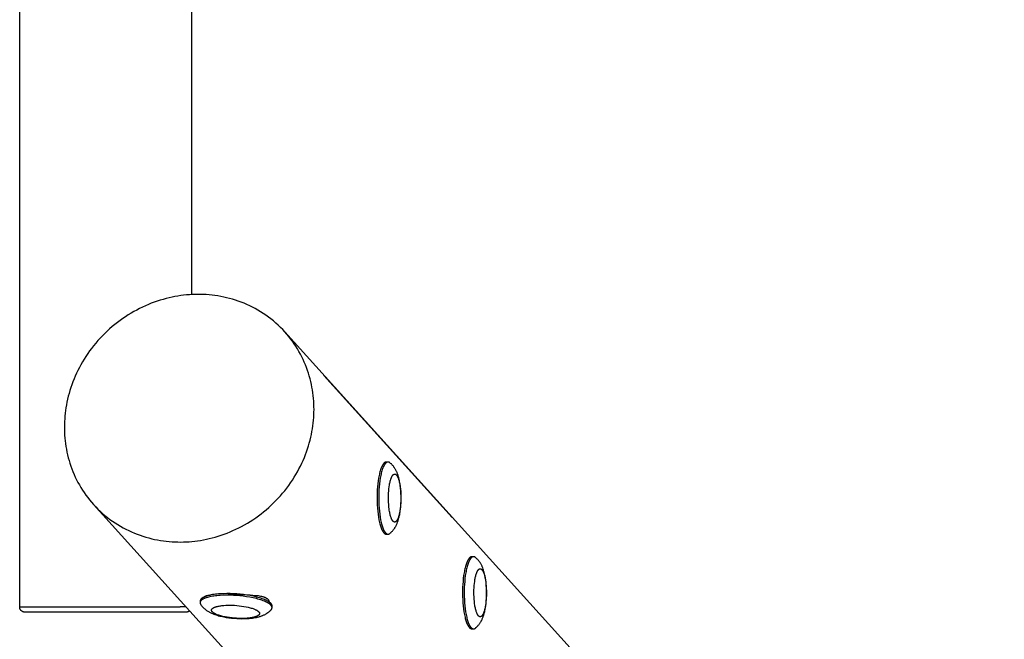
# Model space of a CAD drawing. Units: millimetres. Extents: x -1643 to 21757, y -1997 to 2003.
# Drawn here: x -47 to 526, y -438 to -77 of the extents above; entities that cross this region are included whole.
import ezdxf

# ---------------------------------------------------------------- set-up
doc = ezdxf.new("R2010")
doc.units = ezdxf.units.MM
doc.layers.add('ORG6002AY 2D', color=7, linetype='Continuous', true_color=0x000000)

msp = doc.modelspace()

# ---------------------------------------------------------------- linework, layer by layer
at = {"layer": 'ORG6002AY 2D', "color": 18, "lineweight": -3, "true_color": 0x000000}
for points in [[(-47.02, -419), (-47.02, -2)], [(52.98, -2), (52.98, -237.08)], [(107.3, -258.81), (106.05, -257.46), (104.75, -256.15), (103.42, -254.87), (102.06, -253.63), (100.66, -252.43), (99.23, -251.28), (97.77, -250.16), (96.28, -249.09), (94.76, -248.06), (93.22, -247.08), (91.65, -246.14), (90.06, -245.25), (88.46, -244.4), (86.83, -243.6), (85.19, -242.85), (83.54, -242.15), (81.87, -241.49), (80.2, -240.87), (78.51, -240.31), (76.82, -239.79), (75.12, -239.32), (73.42, -238.89), (71.72, -238.51), (70.02, -238.17), (68.32, -237.87), (66.63, -237.62), (64.94, -237.41), (63.25, -237.25), (61.58, -237.12), (59.91, -237.03), (58.26, -236.98), (56.61, -236.97), (55, -237), (53.38, -237.06), (51.73, -237.16), (50.08, -237.3), (48.41, -237.47), (46.73, -237.69), (45.04, -237.95), (43.34, -238.24), (41.63, -238.58), (39.92, -238.96), (38.2, -239.39), (36.48, -239.86), (34.75, -240.37), (33.03, -240.92), (31.31, -241.52), (29.59, -242.17), (27.87, -242.86), (26.16, -243.59), (24.46, -244.37), (22.77, -245.19), (21.09, -246.06), (19.42, -246.97), (17.77, -247.93), (16.14, -248.92), (14.53, -249.96), (12.94, -251.04), (11.36, -252.16), (9.82, -253.33), (8.3, -254.53), (6.8, -255.76), (5.34, -257.04), (3.91, -258.35), (2.51, -259.69), (1.14, -261.06), (-0.2, -262.47), (-1.49, -263.91), (-2.76, -265.37), (-3.98, -266.86), (-5.16, -268.38), (-6.3, -269.92), (-7.41, -271.48), (-8.47, -273.06), (-9.48, -274.66), (-10.46, -276.28), (-11.39, -277.91), (-12.28, -279.55), (-13.12, -281.2), (-13.92, -282.87), (-14.68, -284.54), (-15.39, -286.21), (-16.05, -287.9), (-16.68, -289.58), (-17.25, -291.26), (-17.79, -292.95), (-18.28, -294.63), (-18.73, -296.31), (-19.13, -297.98), (-19.5, -299.64), (-19.82, -301.3), (-20.1, -302.95), (-20.35, -304.59), (-20.55, -306.22), (-20.72, -307.83), (-20.84, -309.43), (-20.94, -310.99), (-20.99, -312.57), (-21.02, -314.16), (-21, -315.75), (-20.95, -317.36), (-20.87, -318.98), (-20.74, -320.6), (-20.58, -322.23), (-20.37, -323.87), (-20.13, -325.51), (-19.85, -327.15), (-19.52, -328.79), (-19.15, -330.43), (-18.74, -332.06), (-18.29, -333.7), (-17.79, -335.33), (-17.25, -336.95), (-16.67, -338.56), (-16.04, -340.16), (-15.37, -341.75), (-14.66, -343.33), (-13.9, -344.89), (-13.1, -346.44), (-12.26, -347.96), (-11.37, -349.47), (-10.45, -350.95), (-9.48, -352.41), (-8.47, -353.85), (-7.42, -355.26), (-6.34, -356.64), (-5.21, -358), (-4.05, -359.32)], [(46.64, -381.16), (48.25, -381.13), (49.88, -381.07), (51.52, -380.97), (53.17, -380.84), (54.84, -380.66), (56.52, -380.44), (58.21, -380.19), (59.91, -379.89), (61.62, -379.55), (63.33, -379.17), (65.05, -378.75), (66.77, -378.28), (68.5, -377.77), (70.22, -377.21), (71.95, -376.61), (73.67, -375.97), (75.38, -375.28), (77.09, -374.54), (78.79, -373.76), (80.48, -372.94), (82.16, -372.07), (83.83, -371.16), (85.48, -370.21), (87.11, -369.21), (88.72, -368.17), (90.32, -367.09), (91.89, -365.97), (93.43, -364.81), (94.95, -363.61), (96.45, -362.37), (97.91, -361.1), (99.34, -359.79), (100.75, -358.44), (102.11, -357.07), (103.45, -355.66), (104.75, -354.23), (106.01, -352.76), (107.23, -351.27), (108.41, -349.75), (109.56, -348.21), (110.66, -346.65), (111.72, -345.07), (112.74, -343.47), (113.71, -341.86), (114.64, -340.23), (115.53, -338.58), (116.37, -336.93), (117.17, -335.27), (117.93, -333.6), (118.64, -331.92), (119.3, -330.24), (119.93, -328.55), (120.51, -326.87), (121.04, -325.19), (121.53, -323.51), (121.98, -321.83), (122.39, -320.16), (122.75, -318.49), (123.07, -316.83), (123.36, -315.18), (123.6, -313.54), (123.8, -311.92), (123.97, -310.3), (124.1, -308.7), (124.19, -307.14), (124.24, -305.57), (124.27, -303.98), (124.25, -302.38), (124.2, -300.77), (124.12, -299.15), (123.99, -297.53), (123.83, -295.9), (123.63, -294.27), (123.38, -292.63), (123.1, -290.99), (122.77, -289.35), (122.4, -287.71), (121.99, -286.07), (121.54, -284.44), (121.04, -282.81), (120.5, -281.19), (119.92, -279.57), (119.29, -277.97), (118.62, -276.38), (117.91, -274.8), (117.15, -273.24), (116.35, -271.7), (115.51, -270.17), (114.62, -268.67), (113.7, -267.18), (112.73, -265.72), (111.72, -264.28), (110.67, -262.87), (109.59, -261.49), (108.46, -260.14), (107.3, -258.81)], [(107.3, -258.81), (914.17, -1152.74)], [(204.67, -366.8), (130.03, -284.11)], [(166.39, -334.58), (166.36, -334.58), (166.34, -334.58), (166.31, -334.58), (166.28, -334.58), (166.25, -334.58), (166.23, -334.59), (166.2, -334.59), (166.17, -334.59), (166.14, -334.6), (166.11, -334.6), (166.09, -334.61), (166.06, -334.62), (166.03, -334.62), (166, -334.63), (165.97, -334.64), (165.94, -334.65), (165.92, -334.66), (165.89, -334.67), (165.86, -334.68), (165.83, -334.69), (165.8, -334.7), (165.77, -334.71), (165.72, -334.74), (165.66, -334.77), (165.6, -334.8), (165.54, -334.83), (165.49, -334.87), (165.43, -334.91), (165.37, -334.95), (165.31, -335), (165.25, -335.04), (165.2, -335.09), (165.14, -335.14), (165.08, -335.2), (165.02, -335.25), (164.97, -335.31), (164.91, -335.38), (164.85, -335.44), (164.79, -335.51), (164.74, -335.58), (164.68, -335.65), (164.56, -335.8), (164.45, -335.97), (164.33, -336.14), (164.22, -336.33), (164.11, -336.52), (164, -336.73), (163.89, -336.94), (163.78, -337.17), (163.67, -337.41), (163.56, -337.65), (163.45, -337.91), (163.25, -338.45), (163.05, -339.03), (162.85, -339.65), (162.66, -340.3), (162.48, -340.98), (162.31, -341.69), (162.15, -342.43), (162, -343.2), (161.86, -343.98), (161.61, -345.61), (161.4, -347.29), (161.23, -348.99), (161.11, -350.71), (161.02, -352.41), (160.97, -354.14), (160.96, -355.92), (160.99, -357.74), (161.06, -359.59), (161.17, -361.43), (161.33, -363.24), (161.54, -365.01), (161.78, -366.71), (162.07, -368.3), (162.23, -369.06), (162.39, -369.79), (162.56, -370.48), (162.74, -371.14), (162.93, -371.76), (163.12, -372.35), (163.32, -372.89), (163.52, -373.4), (163.62, -373.64), (163.72, -373.87), (163.83, -374.09), (163.93, -374.3), (164.04, -374.5), (164.14, -374.69), (164.25, -374.87), (164.35, -375.04), (164.46, -375.2), (164.56, -375.35), (164.67, -375.49), (164.77, -375.62)], [(167.36, -334.58), (167.33, -334.58), (167.3, -334.58), (167.28, -334.58), (167.25, -334.58), (167.22, -334.58), (167.19, -334.59), (167.16, -334.59), (167.14, -334.59), (167.11, -334.6), (167.08, -334.6), (167.05, -334.61), (167.02, -334.62), (166.99, -334.62), (166.97, -334.63), (166.94, -334.64), (166.91, -334.65), (166.88, -334.66), (166.85, -334.67), (166.82, -334.68), (166.8, -334.69), (166.77, -334.7), (166.74, -334.71), (166.68, -334.74), (166.62, -334.77), (166.57, -334.8), (166.51, -334.83), (166.45, -334.87), (166.39, -334.91), (166.34, -334.95), (166.28, -335), (166.22, -335.04), (166.16, -335.09), (166.11, -335.14), (166.05, -335.2), (165.99, -335.25), (165.93, -335.31), (165.87, -335.38), (165.82, -335.44), (165.76, -335.51), (165.7, -335.58), (165.64, -335.65), (165.53, -335.8), (165.41, -335.97), (165.3, -336.14), (165.19, -336.33), (165.07, -336.52), (164.96, -336.73), (164.85, -336.94), (164.74, -337.17), (164.63, -337.41), (164.53, -337.65), (164.42, -337.91), (164.21, -338.45), (164.01, -339.03), (163.82, -339.65), (163.63, -340.3), (163.45, -340.98), (163.28, -341.69), (163.12, -342.43), (162.97, -343.2), (162.83, -343.98), (162.57, -345.61), (162.36, -347.29), (162.2, -348.99), (162.07, -350.71), (161.99, -352.41), (161.94, -354.14), (161.92, -355.92), (161.95, -357.74), (162.02, -359.59), (162.14, -361.43), (162.3, -363.24), (162.5, -365.01), (162.75, -366.71), (163.04, -368.3), (163.19, -369.06), (163.36, -369.79), (163.53, -370.48), (163.71, -371.14), (163.9, -371.76), (164.09, -372.35), (164.28, -372.89), (164.49, -373.4), (164.59, -373.64), (164.69, -373.87), (164.79, -374.09), (164.9, -374.3), (165, -374.5), (165.11, -374.69), (165.21, -374.87), (165.32, -375.04), (165.42, -375.2), (165.53, -375.35), (165.63, -375.49), (165.74, -375.62)], [(167.36, -334.58), (166.39, -334.58)], [(168.46, -335.01), (168.39, -334.96), (168.32, -334.91), (168.29, -334.89), (168.25, -334.86), (168.22, -334.84), (168.19, -334.82), (168.15, -334.8), (168.12, -334.78), (168.08, -334.76), (168.05, -334.75), (168.01, -334.73), (167.98, -334.71), (167.95, -334.7), (167.91, -334.69), (167.88, -334.67), (167.84, -334.66), (167.81, -334.65), (167.77, -334.64), (167.74, -334.63), (167.7, -334.62), (167.67, -334.61), (167.63, -334.6), (167.6, -334.6), (167.57, -334.59), (167.53, -334.59), (167.5, -334.58), (167.46, -334.58), (167.43, -334.58), (167.39, -334.58), (167.36, -334.58)], [(168.46, -376.14), (168.62, -376.01), (168.79, -375.87), (169.1, -375.59), (169.27, -375.43), (169.58, -375.13), (169.87, -374.82), (170.13, -374.52), (170.39, -374.22), (170.61, -373.94), (170.82, -373.65), (171.02, -373.36), (171.22, -373.07), (171.39, -372.8), (171.56, -372.52), (171.71, -372.26), (171.85, -372), (171.99, -371.74), (172.12, -371.47), (172.29, -371.12), (172.45, -370.76), (172.61, -370.4), (172.76, -370.03), (172.9, -369.67), (173.03, -369.29), (173.28, -368.55), (173.48, -367.86), (173.67, -367.17), (173.84, -366.46), (174, -365.74), (174.13, -365.08), (174.25, -364.42), (174.46, -363.06), (174.64, -361.67), (174.77, -360.22), (174.87, -358.79), (174.93, -357.35), (174.96, -355.89), (174.95, -354.43), (174.89, -352.84), (174.8, -351.27), (174.66, -349.74), (174.48, -348.24), (174.37, -347.48), (174.25, -346.73), (174.12, -346), (173.97, -345.28), (173.81, -344.56), (173.63, -343.85), (173.44, -343.15), (173.23, -342.47), (173, -341.77), (172.74, -341.08), (172.6, -340.73), (172.45, -340.39), (172.3, -340.05), (172.14, -339.72), (171.96, -339.36), (171.77, -339), (171.56, -338.65), (171.35, -338.29), (171.16, -337.99), (170.96, -337.7), (170.82, -337.5), (170.67, -337.3), (170.47, -337.05), (170.27, -336.79), (170.04, -336.53), (169.81, -336.27), (169.55, -336), (169.28, -335.73), (169.08, -335.54), (168.88, -335.36), (168.67, -335.18), (168.46, -335.01)], [(802.82, -1253.25), (-4.05, -359.32)], [(-4.05, -359.32), (-2.79, -360.67), (-1.5, -361.99), (-0.17, -363.26), (1.19, -364.5), (2.59, -365.7), (4.02, -366.86), (5.49, -367.97), (6.98, -369.04), (8.49, -370.07), (10.03, -371.05), (11.6, -371.99), (13.19, -372.88), (14.79, -373.73), (16.42, -374.53), (18.06, -375.28), (19.71, -375.99), (21.38, -376.65), (23.06, -377.26), (24.74, -377.83), (26.43, -378.34), (28.13, -378.82), (29.83, -379.25), (31.53, -379.63), (33.23, -379.97), (34.93, -380.26), (36.62, -380.51), (38.31, -380.72), (40, -380.89), (41.67, -381.02), (43.34, -381.1), (45, -381.15), (46.64, -381.16)], [(164.77, -375.62), (164.87, -375.74), (164.92, -375.79), (164.97, -375.84), (165.02, -375.9), (165.07, -375.95), (165.12, -375.99), (165.17, -376.04), (165.22, -376.08), (165.27, -376.12), (165.32, -376.16), (165.37, -376.2), (165.42, -376.24), (165.47, -376.27), (165.52, -376.31), (165.57, -376.34), (165.63, -376.37), (165.68, -376.39), (165.73, -376.42), (165.78, -376.44), (165.83, -376.46), (165.88, -376.48), (165.93, -376.5), (165.98, -376.52), (166.03, -376.53), (166.09, -376.54), (166.11, -376.55), (166.14, -376.55), (166.16, -376.56), (166.19, -376.56), (166.21, -376.57), (166.24, -376.57), (166.27, -376.57), (166.29, -376.57), (166.32, -376.57), (166.34, -376.58), (166.37, -376.58), (166.39, -376.58)], [(165.74, -375.62), (165.84, -375.74), (165.89, -375.79), (165.94, -375.84), (165.99, -375.9), (166.04, -375.95), (166.09, -375.99), (166.14, -376.04), (166.19, -376.08), (166.24, -376.12), (166.29, -376.16), (166.34, -376.2), (166.39, -376.24), (166.44, -376.27), (166.49, -376.31), (166.54, -376.34), (166.59, -376.37), (166.64, -376.39), (166.69, -376.42), (166.74, -376.44), (166.8, -376.46), (166.85, -376.48), (166.9, -376.5), (166.95, -376.52), (167, -376.53), (167.05, -376.54), (167.08, -376.55), (167.1, -376.55), (167.13, -376.56), (167.15, -376.56), (167.18, -376.57), (167.21, -376.57), (167.23, -376.57), (167.26, -376.57), (167.28, -376.57), (167.31, -376.58), (167.33, -376.58), (167.36, -376.58)], [(166.39, -376.58), (167.36, -376.58)], [(167.36, -376.58), (167.39, -376.58), (167.43, -376.58), (167.46, -376.57), (167.5, -376.57), (167.53, -376.57), (167.57, -376.56), (167.6, -376.56), (167.64, -376.55), (167.67, -376.54), (167.7, -376.53), (167.74, -376.53), (167.77, -376.52), (167.81, -376.51), (167.84, -376.49), (167.88, -376.48), (167.91, -376.47), (167.95, -376.45), (167.98, -376.44), (168.01, -376.42), (168.05, -376.41), (168.08, -376.39), (168.12, -376.37), (168.15, -376.35), (168.19, -376.33), (168.22, -376.31), (168.25, -376.29), (168.29, -376.27), (168.32, -376.24), (168.39, -376.2), (168.46, -376.14)], [(216.15, -389.7), (216.12, -389.7), (216.1, -389.71), (216.07, -389.71), (216.04, -389.71), (216.01, -389.71), (215.98, -389.71), (215.96, -389.72), (215.93, -389.72), (215.9, -389.73), (215.87, -389.73), (215.84, -389.74), (215.82, -389.74), (215.79, -389.75), (215.76, -389.76), (215.73, -389.77), (215.7, -389.78), (215.67, -389.79), (215.65, -389.8), (215.62, -389.81), (215.59, -389.82), (215.56, -389.83), (215.53, -389.84), (215.47, -389.87), (215.42, -389.9), (215.36, -389.93), (215.3, -389.96), (215.24, -390), (215.19, -390.04), (215.13, -390.08), (215.07, -390.12), (215.01, -390.17), (214.96, -390.22), (214.9, -390.27), (214.84, -390.32), (214.78, -390.38), (214.72, -390.44), (214.67, -390.5), (214.61, -390.57), (214.55, -390.63), (214.49, -390.7), (214.44, -390.78), (214.32, -390.93), (214.21, -391.09), (214.09, -391.27), (213.98, -391.45), (213.87, -391.65), (213.76, -391.85), (213.65, -392.07), (213.54, -392.3), (213.43, -392.53), (213.32, -392.78), (213.21, -393.04), (213.01, -393.58), (212.8, -394.16), (212.61, -394.78), (212.42, -395.43), (212.24, -396.11), (212.07, -396.82), (211.91, -397.56), (211.76, -398.32), (211.62, -399.11), (211.37, -400.74), (211.16, -402.41), (210.99, -404.12), (210.86, -405.84), (210.78, -407.54), (210.73, -409.26), (210.72, -411.05), (210.75, -412.87), (210.82, -414.71), (210.93, -416.56), (211.09, -418.37), (211.3, -420.14), (211.54, -421.83), (211.83, -423.43), (211.98, -424.19), (212.15, -424.91), (212.32, -425.61), (212.5, -426.27), (212.69, -426.89), (212.88, -427.47), (213.08, -428.02), (213.28, -428.53), (213.38, -428.77), (213.48, -429), (213.59, -429.22), (213.69, -429.43), (213.79, -429.63), (213.9, -429.82), (214, -430), (214.11, -430.17), (214.22, -430.33), (214.32, -430.48), (214.43, -430.62), (214.53, -430.75)], [(217.12, -389.7), (217.09, -389.7), (217.06, -389.71), (217.03, -389.71), (217.01, -389.71), (216.98, -389.71), (216.95, -389.71), (216.92, -389.72), (216.89, -389.72), (216.87, -389.73), (216.84, -389.73), (216.81, -389.74), (216.78, -389.74), (216.75, -389.75), (216.72, -389.76), (216.7, -389.77), (216.67, -389.78), (216.64, -389.79), (216.61, -389.8), (216.58, -389.81), (216.55, -389.82), (216.53, -389.83), (216.5, -389.84), (216.44, -389.87), (216.38, -389.9), (216.33, -389.93), (216.27, -389.96), (216.21, -390), (216.15, -390.04), (216.09, -390.08), (216.04, -390.12), (215.98, -390.17), (215.92, -390.22), (215.86, -390.27), (215.81, -390.32), (215.75, -390.38), (215.69, -390.44), (215.63, -390.5), (215.57, -390.57), (215.52, -390.63), (215.46, -390.7), (215.4, -390.78), (215.29, -390.93), (215.17, -391.09), (215.06, -391.27), (214.95, -391.45), (214.83, -391.65), (214.72, -391.85), (214.61, -392.07), (214.5, -392.3), (214.39, -392.53), (214.29, -392.78), (214.18, -393.04), (213.97, -393.58), (213.77, -394.16), (213.58, -394.78), (213.39, -395.43), (213.21, -396.11), (213.04, -396.82), (212.88, -397.56), (212.73, -398.32), (212.59, -399.11), (212.33, -400.74), (212.12, -402.41), (211.96, -404.12), (211.83, -405.84), (211.74, -407.54), (211.69, -409.26), (211.68, -411.05), (211.71, -412.87), (211.78, -414.71), (211.9, -416.56), (212.06, -418.37), (212.26, -420.14), (212.51, -421.83), (212.79, -423.43), (212.95, -424.19), (213.12, -424.91), (213.29, -425.61), (213.47, -426.27), (213.65, -426.89), (213.85, -427.47), (214.04, -428.02), (214.24, -428.53), (214.35, -428.77), (214.45, -429), (214.55, -429.22), (214.66, -429.43), (214.76, -429.63), (214.86, -429.82), (214.97, -430), (215.08, -430.17), (215.18, -430.33), (215.29, -430.48), (215.39, -430.62), (215.5, -430.75)], [(217.12, -389.7), (216.15, -389.7)], [(218.22, -390.14), (218.15, -390.09), (218.08, -390.04), (218.05, -390.01), (218.01, -389.99), (217.98, -389.97), (217.94, -389.95), (217.91, -389.93), (217.88, -389.91), (217.84, -389.89), (217.81, -389.87), (217.77, -389.86), (217.74, -389.84), (217.7, -389.83), (217.67, -389.81), (217.64, -389.8), (217.6, -389.79), (217.57, -389.78), (217.53, -389.77), (217.5, -389.76), (217.46, -389.75), (217.43, -389.74), (217.39, -389.73), (217.36, -389.73), (217.32, -389.72), (217.29, -389.72), (217.26, -389.71), (217.22, -389.71), (217.19, -389.71), (217.15, -389.7), (217.12, -389.7)], [(218.22, -431.27), (218.38, -431.14), (218.54, -431), (218.86, -430.72), (219.03, -430.56), (219.33, -430.26), (219.63, -429.95), (219.89, -429.65), (220.14, -429.35), (220.37, -429.06), (220.58, -428.78), (220.78, -428.49), (220.97, -428.2), (221.15, -427.92), (221.32, -427.65), (221.46, -427.39), (221.61, -427.13), (221.75, -426.86), (221.88, -426.6), (222.05, -426.25), (222.21, -425.89), (222.37, -425.53), (222.51, -425.16), (222.65, -424.79), (222.79, -424.42), (223.04, -423.67), (223.24, -422.99), (223.43, -422.3), (223.6, -421.59), (223.76, -420.86), (223.89, -420.21), (224.01, -419.55), (224.22, -418.19), (224.4, -416.79), (224.53, -415.35), (224.63, -413.92), (224.69, -412.47), (224.71, -411.02), (224.7, -409.55), (224.65, -407.96), (224.56, -406.4), (224.42, -404.87), (224.24, -403.37), (224.13, -402.61), (224.01, -401.86), (223.88, -401.13), (223.73, -400.41), (223.57, -399.68), (223.39, -398.98), (223.2, -398.28), (222.99, -397.6), (222.76, -396.9), (222.5, -396.2), (222.36, -395.86), (222.21, -395.52), (222.06, -395.18), (221.9, -394.85), (221.72, -394.49), (221.52, -394.13), (221.32, -393.77), (221.11, -393.42), (220.92, -393.12), (220.71, -392.83), (220.57, -392.63), (220.43, -392.43), (220.23, -392.17), (220.03, -391.92), (219.8, -391.66), (219.57, -391.4), (219.31, -391.12), (219.04, -390.86), (218.84, -390.67), (218.64, -390.49), (218.43, -390.31), (218.22, -390.14)], [(99.84, -419.51), (99.84, -419.48), (99.85, -419.45), (99.85, -419.42), (99.85, -419.39), (99.85, -419.36), (99.85, -419.32), (99.84, -419.29), (99.84, -419.26), (99.84, -419.23), (99.83, -419.2), (99.83, -419.17), (99.82, -419.13), (99.82, -419.1), (99.81, -419.07), (99.8, -419.04), (99.8, -419), (99.79, -418.97), (99.78, -418.94), (99.77, -418.91), (99.76, -418.87), (99.74, -418.84), (99.73, -418.81), (99.72, -418.77), (99.71, -418.74), (99.68, -418.67), (99.64, -418.61), (99.61, -418.54), (99.57, -418.47), (99.53, -418.4), (99.48, -418.33), (99.43, -418.27), (99.38, -418.2), (99.33, -418.13), (99.27, -418.06), (99.21, -417.99), (99.15, -417.92), (99.08, -417.85), (99.01, -417.78), (98.94, -417.71), (98.86, -417.63), (98.78, -417.56), (98.7, -417.49), (98.52, -417.35), (98.34, -417.21), (98.14, -417.06), (97.92, -416.92), (97.69, -416.78), (97.45, -416.63), (97.2, -416.49), (96.93, -416.35), (96.66, -416.21), (96.36, -416.07), (96.06, -415.93), (95.42, -415.65), (94.73, -415.38), (94, -415.11), (93.23, -414.86), (92.42, -414.61), (91.58, -414.37), (90.71, -414.14), (89.81, -413.92), (88.89, -413.72), (86.99, -413.35), (85.06, -413.02), (83.12, -412.76), (81.19, -412.54), (79.31, -412.38), (77.43, -412.26), (75.5, -412.19), (73.54, -412.17), (71.58, -412.2), (69.65, -412.29), (68.71, -412.36), (67.79, -412.44), (66.89, -412.54), (66.02, -412.65), (65.19, -412.78), (64.38, -412.92), (63.62, -413.07), (62.9, -413.24), (62.23, -413.42), (61.91, -413.51), (61.6, -413.61), (61.3, -413.7), (61.02, -413.81), (60.75, -413.91), (60.49, -414.02), (60.24, -414.12), (60.01, -414.23), (59.79, -414.35), (59.58, -414.46), (59.39, -414.58), (59.29, -414.63), (59.2, -414.69), (59.12, -414.75), (59.04, -414.81), (58.96, -414.87), (58.88, -414.93), (58.81, -414.99), (58.74, -415.05), (58.67, -415.11), (58.61, -415.17), (58.55, -415.23), (58.49, -415.29), (58.43, -415.35), (58.38, -415.41), (58.33, -415.48), (58.29, -415.54), (58.25, -415.6), (58.21, -415.66), (58.19, -415.69), (58.17, -415.72), (58.15, -415.75), (58.14, -415.79), (58.12, -415.82), (58.11, -415.85), (58.09, -415.88), (58.08, -415.91), (58.07, -415.94), (58.06, -415.97), (58.04, -416), (58.03, -416.03), (58.02, -416.06), (58.01, -416.09), (58.01, -416.13), (58, -416.16), (57.99, -416.19), (57.98, -416.22), (57.98, -416.25), (57.97, -416.28), (57.97, -416.31), (57.96, -416.34), (57.96, -416.37), (57.96, -416.4)], [(99.91, -418.55), (99.92, -418.52), (99.92, -418.49), (99.92, -418.46), (99.92, -418.43), (99.92, -418.39), (99.92, -418.36), (99.91, -418.33), (99.91, -418.3), (99.91, -418.27), (99.9, -418.24), (99.9, -418.2), (99.89, -418.17), (99.89, -418.14), (99.88, -418.11), (99.87, -418.08), (99.87, -418.04), (99.86, -418.01), (99.85, -417.98), (99.84, -417.94), (99.83, -417.91), (99.82, -417.88), (99.8, -417.85), (99.79, -417.81), (99.78, -417.78), (99.75, -417.71), (99.71, -417.65), (99.68, -417.58), (99.64, -417.51), (99.6, -417.44), (99.55, -417.37), (99.51, -417.3), (99.45, -417.23), (99.4, -417.17), (99.34, -417.1), (99.28, -417.03), (99.22, -416.96), (99.15, -416.89), (99.08, -416.82), (99.01, -416.74), (98.93, -416.67), (98.85, -416.6), (98.77, -416.53), (98.6, -416.39), (98.41, -416.25), (98.21, -416.1), (97.99, -415.96), (97.76, -415.82), (97.52, -415.67), (97.27, -415.53), (97.01, -415.39), (96.73, -415.25), (96.44, -415.1), (96.13, -414.96), (95.49, -414.69), (94.8, -414.42), (94.07, -414.15), (93.3, -413.9), (92.49, -413.65), (91.65, -413.41), (90.78, -413.18), (89.88, -412.96), (88.96, -412.76), (87.07, -412.38), (85.13, -412.06), (83.19, -411.8), (81.27, -411.58), (79.39, -411.42), (77.5, -411.3), (75.57, -411.23), (73.61, -411.21), (71.65, -411.24), (69.72, -411.33), (68.78, -411.4), (67.86, -411.48), (66.96, -411.58), (66.09, -411.69), (65.26, -411.81), (64.46, -411.95), (63.69, -412.11), (62.97, -412.28), (62.3, -412.45), (61.98, -412.55), (61.67, -412.64), (61.37, -412.74), (61.09, -412.85), (60.82, -412.95), (60.56, -413.06), (60.31, -413.16), (60.08, -413.27), (59.86, -413.39), (59.65, -413.5), (59.46, -413.61), (59.37, -413.67), (59.28, -413.73), (59.19, -413.79), (59.11, -413.85), (59.03, -413.91), (58.95, -413.97), (58.88, -414.03), (58.81, -414.09), (58.74, -414.15), (58.68, -414.21), (58.62, -414.27), (58.56, -414.33), (58.51, -414.39), (58.45, -414.45), (58.41, -414.52), (58.36, -414.58), (58.32, -414.64), (58.28, -414.7), (58.26, -414.73), (58.24, -414.76), (58.23, -414.79), (58.21, -414.82), (58.19, -414.85), (58.18, -414.89), (58.16, -414.92), (58.15, -414.95), (58.14, -414.98), (58.13, -415.01), (58.12, -415.04), (58.1, -415.07), (58.09, -415.1), (58.09, -415.13), (58.08, -415.16), (58.07, -415.2), (58.06, -415.23), (58.05, -415.26), (58.05, -415.29), (58.04, -415.32), (58.04, -415.35), (58.04, -415.38), (58.03, -415.41), (58.03, -415.44)], [(60.18, -413.5), (60.18, -413.48), (60.18, -413.45), (60.19, -413.43), (60.19, -413.41), (60.2, -413.39), (60.2, -413.36), (60.21, -413.34), (60.21, -413.32), (60.22, -413.3), (60.23, -413.28), (60.24, -413.25), (60.25, -413.23), (60.26, -413.21), (60.27, -413.19), (60.28, -413.17), (60.3, -413.15), (60.31, -413.13), (60.32, -413.11), (60.34, -413.09), (60.35, -413.07), (60.37, -413.05), (60.39, -413.03), (60.4, -413.01), (60.42, -412.99), (60.44, -412.97), (60.46, -412.96), (60.48, -412.94), (60.5, -412.92), (60.52, -412.9), (60.54, -412.88), (60.57, -412.87), (60.59, -412.85), (60.61, -412.83), (60.64, -412.82), (60.69, -412.78), (60.75, -412.75), (60.8, -412.72), (60.86, -412.69), (60.93, -412.66), (60.99, -412.63), (61.06, -412.6), (61.13, -412.57), (61.21, -412.54), (61.28, -412.52), (61.36, -412.49), (61.53, -412.44), (61.7, -412.39), (61.89, -412.35), (62.08, -412.3), (62.29, -412.26), (62.73, -412.19), (63.22, -412.12), (64.02, -412.04)], [(74.26, -411.76), (83.52, -411.82), (87.04, -411.95), (88.7, -412.06), (90.26, -412.21), (91, -412.29), (91.72, -412.39), (92.4, -412.5), (93.06, -412.62), (93.68, -412.75), (93.97, -412.83), (94.26, -412.9), (94.54, -412.98), (94.81, -413.06), (95.07, -413.14), (95.32, -413.23), (95.56, -413.32), (95.79, -413.42), (96.01, -413.52), (96.22, -413.62), (96.32, -413.67), (96.42, -413.72), (96.51, -413.78), (96.6, -413.83), (96.7, -413.89), (96.78, -413.94), (96.87, -414), (96.95, -414.06), (97.03, -414.12), (97.11, -414.18), (97.18, -414.24), (97.25, -414.3), (97.32, -414.36), (97.38, -414.42), (97.45, -414.49), (97.51, -414.55), (97.56, -414.62), (97.62, -414.68), (97.67, -414.75), (97.72, -414.82), (97.76, -414.88), (97.8, -414.95), (97.82, -414.99), (97.84, -415.02), (97.86, -415.06), (97.88, -415.09), (97.9, -415.13), (97.91, -415.16), (97.93, -415.2), (97.95, -415.23), (97.96, -415.27), (97.97, -415.3), (97.99, -415.34), (98, -415.38), (98.01, -415.41), (98.02, -415.45), (98.03, -415.49), (98.04, -415.52), (98.05, -415.56), (98.06, -415.6), (98.06, -415.63), (98.07, -415.67), (98.08, -415.73), (98.08, -415.79), (98.09, -415.84), (98.09, -415.9), (98.09, -415.96), (98.09, -416.02), (98.09, -416.08), (98.09, -416.13)], [(57.96, -416.4), (57.96, -416.44), (57.95, -416.48), (57.95, -416.51), (57.95, -416.55), (57.96, -416.59), (57.96, -416.62), (57.96, -416.66), (57.97, -416.7), (57.97, -416.74), (57.98, -416.77), (57.98, -416.81), (57.99, -416.85), (58, -416.88), (58.01, -416.92), (58.02, -416.96), (58.03, -417), (58.04, -417.03), (58.06, -417.07), (58.07, -417.11), (58.08, -417.15), (58.1, -417.18), (58.12, -417.22), (58.13, -417.26), (58.15, -417.3), (58.17, -417.34), (58.19, -417.37), (58.21, -417.41), (58.24, -417.45), (58.28, -417.53), (58.33, -417.6)], [(58.03, -415.44), (57.96, -416.4)], [(58.33, -417.6), (58.37, -417.66), (58.41, -417.71), (58.46, -417.77), (58.5, -417.82)], [(58.33, -417.6), (58.48, -417.81), (58.72, -418.13), (58.96, -418.44)], [(-47.02, -419), (-47.02, -419), (46.28, -419)], [(-44.02, -422), (-44.11, -422), (-44.2, -421.99), (-44.29, -421.99), (-44.38, -421.98), (-44.48, -421.97), (-44.57, -421.95), (-44.66, -421.93), (-44.75, -421.91), (-44.85, -421.88), (-44.94, -421.86), (-45.03, -421.82), (-45.13, -421.79), (-45.2, -421.76), (-45.27, -421.73), (-45.34, -421.7), (-45.41, -421.66), (-45.47, -421.63), (-45.54, -421.59), (-45.61, -421.55), (-45.67, -421.51), (-45.73, -421.46), (-45.8, -421.42), (-45.86, -421.37), (-45.92, -421.33), (-45.98, -421.28), (-46.03, -421.23), (-46.09, -421.17), (-46.14, -421.12), (-46.2, -421.07), (-46.25, -421.01), (-46.3, -420.96), (-46.34, -420.9), (-46.39, -420.84), (-46.43, -420.78), (-46.48, -420.72), (-46.52, -420.66), (-46.56, -420.6), (-46.6, -420.54), (-46.63, -420.48), (-46.67, -420.41), (-46.7, -420.35), (-46.73, -420.28), (-46.77, -420.21), (-46.79, -420.15), (-46.82, -420.08), (-46.85, -420.01), (-46.87, -419.94), (-46.89, -419.87), (-46.91, -419.8), (-46.93, -419.73), (-46.95, -419.66), (-46.96, -419.59), (-46.98, -419.52), (-46.99, -419.44), (-47, -419.37), (-47.01, -419.3), (-47.01, -419.22), (-47.02, -419.15), (-47.02, -419.07), (-47.02, -419)], [(43.68, -422), (-44.02, -422), (-44.02, -422)], [(49.98, -422), (49.98, -422), (43.68, -422)], [(49.82, -419), (46.28, -419)], [(51.9, -421.3), (51.85, -421.34), (51.81, -421.38), (51.76, -421.41), (51.71, -421.45), (51.66, -421.48), (51.61, -421.52), (51.56, -421.55), (51.51, -421.58), (51.46, -421.61), (51.41, -421.64), (51.36, -421.67), (51.3, -421.69), (51.25, -421.72), (51.19, -421.74), (51.14, -421.77), (51.08, -421.79), (50.99, -421.82), (50.9, -421.86), (50.81, -421.88), (50.71, -421.91), (50.62, -421.93), (50.53, -421.95), (50.43, -421.97), (50.34, -421.98), (50.25, -421.99), (50.16, -421.99), (50.11, -422), (49.98, -422)], [(58.96, -418.44), (59.2, -418.73), (59.45, -419), (59.69, -419.25), (59.93, -419.49), (60.18, -419.72), (60.43, -419.95), (60.66, -420.15), (60.9, -420.35), (61.12, -420.52), (61.34, -420.69), (61.56, -420.85), (61.79, -421.01), (62.12, -421.23), (62.46, -421.45), (62.81, -421.66), (63.16, -421.85), (63.51, -422.04), (63.86, -422.23), (64.22, -422.4), (64.58, -422.57), (65.24, -422.86), (65.93, -423.13), (66.62, -423.39), (67.33, -423.63), (68.04, -423.85), (68.75, -424.06), (69.48, -424.25), (70.23, -424.43), (71.7, -424.75), (73.21, -425.03), (74.76, -425.27), (76.34, -425.46), (77.8, -425.6), (79.27, -425.7), (80.72, -425.77), (82.18, -425.8), (83.64, -425.79), (85.06, -425.74), (86.45, -425.65), (87.81, -425.51), (88.56, -425.42), (89.28, -425.31), (90, -425.19), (90.71, -425.05), (91.47, -424.88), (92.22, -424.68), (92.59, -424.57), (92.96, -424.46), (93.32, -424.34), (93.69, -424.21), (94.03, -424.08), (94.38, -423.95), (94.73, -423.8), (95.07, -423.65), (95.41, -423.48), (95.75, -423.31), (96.09, -423.13), (96.42, -422.94), (96.83, -422.69), (97.03, -422.55), (97.23, -422.42), (97.43, -422.28), (97.63, -422.14), (97.82, -421.99), (98.01, -421.84), (98.35, -421.56), (98.51, -421.41), (98.67, -421.26), (98.83, -421.11), (98.99, -420.96), (99.14, -420.8), (99.3, -420.64)], [(99.3, -420.64), (99.36, -420.57), (99.41, -420.5), (99.44, -420.47), (99.47, -420.44), (99.49, -420.4), (99.52, -420.37), (99.54, -420.33), (99.57, -420.3), (99.59, -420.26), (99.61, -420.23), (99.63, -420.19), (99.65, -420.16), (99.67, -420.12), (99.68, -420.09), (99.7, -420.05), (99.72, -420.02), (99.73, -419.98), (99.75, -419.95), (99.76, -419.91), (99.77, -419.87), (99.78, -419.84), (99.79, -419.8), (99.8, -419.77), (99.81, -419.73), (99.82, -419.69), (99.82, -419.66), (99.83, -419.62), (99.84, -419.58), (99.84, -419.55), (99.84, -419.51)], [(99.84, -419.51), (99.91, -418.55)], [(214.53, -430.75), (214.63, -430.87), (214.68, -430.92), (214.73, -430.97), (214.78, -431.02), (214.83, -431.07), (214.88, -431.12), (214.93, -431.17), (214.98, -431.21), (215.03, -431.25), (215.08, -431.29), (215.13, -431.33), (215.18, -431.37), (215.23, -431.4), (215.28, -431.43), (215.33, -431.46), (215.38, -431.49), (215.43, -431.52), (215.49, -431.55), (215.54, -431.57), (215.59, -431.59), (215.64, -431.61), (215.69, -431.63), (215.74, -431.64), (215.79, -431.66), (215.84, -431.67), (215.87, -431.68), (215.9, -431.68), (215.92, -431.69), (215.95, -431.69), (215.97, -431.69), (216, -431.7), (216.02, -431.7), (216.05, -431.7), (216.07, -431.7), (216.1, -431.7), (216.13, -431.7), (216.15, -431.7)], [(215.5, -430.75), (215.6, -430.87), (215.65, -430.92), (215.7, -430.97), (215.74, -431.02), (215.79, -431.07), (215.84, -431.12), (215.89, -431.17), (215.94, -431.21), (215.99, -431.25), (216.05, -431.29), (216.1, -431.33), (216.15, -431.37), (216.2, -431.4), (216.25, -431.43), (216.3, -431.46), (216.35, -431.49), (216.4, -431.52), (216.45, -431.55), (216.5, -431.57), (216.55, -431.59), (216.61, -431.61), (216.66, -431.63), (216.71, -431.64), (216.76, -431.66), (216.81, -431.67), (216.84, -431.68), (216.86, -431.68), (216.89, -431.69), (216.91, -431.69), (216.94, -431.69), (216.96, -431.7), (216.99, -431.7), (217.02, -431.7), (217.04, -431.7), (217.07, -431.7), (217.09, -431.7), (217.12, -431.7)], [(216.15, -431.7), (217.12, -431.7)], [(217.12, -431.7), (217.15, -431.7), (217.19, -431.7), (217.22, -431.7), (217.26, -431.7), (217.29, -431.69), (217.32, -431.69), (217.36, -431.68), (217.39, -431.68), (217.43, -431.67), (217.46, -431.66), (217.5, -431.65), (217.53, -431.64), (217.57, -431.63), (217.6, -431.62), (217.64, -431.61), (217.67, -431.6), (217.7, -431.58), (217.74, -431.57), (217.77, -431.55), (217.81, -431.53), (217.84, -431.52), (217.88, -431.5), (217.91, -431.48), (217.95, -431.46), (217.98, -431.44), (218.01, -431.42), (218.05, -431.39), (218.08, -431.37), (218.15, -431.32), (218.22, -431.27)]]:
    msp.add_lwpolyline(points, dxfattribs=at)
for points in [[(170.14, -368.94), (170.1, -368.89), (170.07, -368.85), (169.99, -368.74), (169.91, -368.63), (169.84, -368.51), (169.76, -368.39), (169.68, -368.25), (169.61, -368.11), (169.53, -367.96), (169.46, -367.8), (169.38, -367.63), (169.31, -367.46), (169.23, -367.28), (169.09, -366.89), (168.95, -366.47), (168.81, -366.02), (168.67, -365.53), (168.55, -365.02), (168.43, -364.48), (168.31, -363.91), (168.2, -363.32), (168.1, -362.71), (168.01, -362.08), (167.86, -360.76), (167.74, -359.4), (167.65, -358.01), (167.61, -356.62), (167.6, -355.24), (167.62, -353.91), (167.68, -352.62), (167.76, -351.41), (167.87, -350.22), (168.02, -349.04), (168.19, -347.89), (168.29, -347.33), (168.4, -346.78), (168.52, -346.25), (168.65, -345.73), (168.78, -345.24), (168.92, -344.77), (169.06, -344.33), (169.14, -344.12), (169.22, -343.92), (169.3, -343.72), (169.38, -343.53), (169.46, -343.35), (169.54, -343.18), (169.62, -343.01), (169.71, -342.86), (169.79, -342.71), (169.88, -342.57), (169.92, -342.51), (169.97, -342.44), (170.01, -342.38), (170.06, -342.32), (170.1, -342.27), (170.14, -342.21), (170.19, -342.16), (170.23, -342.11), (170.28, -342.06), (170.32, -342.02), (170.37, -341.97), (170.41, -341.93), (170.46, -341.89), (170.5, -341.86), (170.55, -341.82), (170.59, -341.79), (170.62, -341.77), (170.64, -341.76), (170.66, -341.75), (170.68, -341.73), (170.71, -341.72), (170.73, -341.71), (170.75, -341.7), (170.77, -341.68), (170.8, -341.67), (170.82, -341.66), (170.84, -341.65), (170.86, -341.65), (170.89, -341.64), (170.91, -341.63), (170.93, -341.62), (170.95, -341.62), (170.98, -341.61), (171, -341.6), (171.02, -341.6), (171.04, -341.59), (171.06, -341.59), (171.09, -341.59), (171.11, -341.58), (171.13, -341.58), (171.15, -341.58), (171.18, -341.58), (171.2, -341.58), (171.22, -341.58), (171.24, -341.58), (171.26, -341.58), (171.29, -341.58), (171.31, -341.58), (171.33, -341.58), (171.35, -341.59), (171.37, -341.59), (171.4, -341.59), (171.42, -341.6), (171.44, -341.6), (171.46, -341.61), (171.48, -341.61), (171.5, -341.62), (171.53, -341.63), (171.55, -341.63), (171.57, -341.64), (171.59, -341.65), (171.61, -341.66), (171.63, -341.67), (171.65, -341.68), (171.68, -341.69), (171.7, -341.7), (171.72, -341.71), (171.74, -341.72), (171.78, -341.74), (171.82, -341.77), (171.86, -341.8), (171.9, -341.83), (171.95, -341.86), (171.99, -341.89), (172.03, -341.93), (172.07, -341.96), (172.11, -342), (172.15, -342.04), (172.19, -342.08), (172.22, -342.12), (172.26, -342.17), (172.3, -342.21), (172.34, -342.26), (172.38, -342.31), (172.45, -342.41), (172.53, -342.52), (172.61, -342.64), (172.68, -342.77), (172.76, -342.9), (172.84, -343.04), (172.91, -343.19), (172.99, -343.35), (173.06, -343.52), (173.14, -343.69), (173.21, -343.88), (173.36, -344.27), (173.5, -344.69), (173.64, -345.14), (173.77, -345.62), (173.9, -346.13), (174.02, -346.67), (174.13, -347.24), (174.24, -347.83), (174.34, -348.44), (174.43, -349.08), (174.59, -350.39), (174.71, -351.76), (174.79, -353.14), (174.84, -354.54), (174.84, -355.91), (174.82, -357.25), (174.76, -358.53), (174.68, -359.75), (174.57, -360.93), (174.43, -362.11), (174.25, -363.26), (174.15, -363.83), (174.04, -364.37), (173.92, -364.91), (173.8, -365.42), (173.67, -365.91), (173.53, -366.38), (173.38, -366.82), (173.3, -367.03), (173.23, -367.24), (173.15, -367.43), (173.07, -367.62), (172.99, -367.8), (172.9, -367.98), (172.82, -368.14), (172.74, -368.3), (172.65, -368.44), (172.56, -368.58), (172.52, -368.65), (172.48, -368.71), (172.43, -368.77), (172.39, -368.83), (172.35, -368.89), (172.3, -368.94), (172.26, -369), (172.21, -369.05), (172.17, -369.09), (172.12, -369.14), (172.08, -369.18), (172.03, -369.22), (171.99, -369.26), (171.94, -369.3), (171.9, -369.33), (171.85, -369.36), (171.83, -369.38), (171.81, -369.39), (171.78, -369.41), (171.76, -369.42), (171.74, -369.43), (171.72, -369.45), (171.69, -369.46), (171.67, -369.47), (171.65, -369.48), (171.63, -369.49), (171.6, -369.5), (171.58, -369.51), (171.56, -369.52), (171.54, -369.52), (171.51, -369.53), (171.49, -369.54), (171.47, -369.54), (171.45, -369.55), (171.42, -369.56), (171.4, -369.56), (171.38, -369.56), (171.36, -369.57), (171.34, -369.57), (171.31, -369.57), (171.29, -369.57), (171.27, -369.58), (171.25, -369.58), (171.22, -369.58), (171.2, -369.58), (171.18, -369.58), (171.16, -369.57), (171.14, -369.57), (171.11, -369.57), (171.09, -369.57), (171.07, -369.56), (171.05, -369.56), (171.03, -369.56), (171.01, -369.55), (170.98, -369.55), (170.96, -369.54), (170.94, -369.53), (170.92, -369.53), (170.9, -369.52), (170.88, -369.51), (170.85, -369.5), (170.83, -369.5), (170.81, -369.49), (170.79, -369.48), (170.77, -369.47), (170.75, -369.46), (170.73, -369.45), (170.71, -369.43), (170.66, -369.41), (170.62, -369.38), (170.58, -369.36), (170.54, -369.33), (170.5, -369.29), (170.46, -369.26), (170.42, -369.23), (170.38, -369.19), (170.34, -369.15), (170.3, -369.11), (170.26, -369.07), (170.22, -369.03), (170.18, -368.99)], [(219.9, -424.07), (219.86, -424.02), (219.83, -423.97), (219.75, -423.87), (219.67, -423.76), (219.6, -423.64), (219.52, -423.51), (219.44, -423.38), (219.37, -423.24), (219.29, -423.09), (219.21, -422.93), (219.14, -422.76), (219.07, -422.59), (218.99, -422.4), (218.85, -422.02), (218.7, -421.59), (218.57, -421.14), (218.43, -420.66), (218.31, -420.15), (218.18, -419.61), (218.07, -419.04), (217.96, -418.45), (217.86, -417.84), (217.77, -417.2), (217.62, -415.89), (217.5, -414.53), (217.41, -413.14), (217.37, -411.75), (217.36, -410.37), (217.38, -409.03), (217.44, -407.75), (217.52, -406.53), (217.63, -405.35), (217.78, -404.17), (217.95, -403.02), (218.05, -402.46), (218.16, -401.91), (218.28, -401.37), (218.4, -400.86), (218.54, -400.37), (218.68, -399.9), (218.82, -399.46), (218.9, -399.25), (218.98, -399.04), (219.05, -398.85), (219.13, -398.66), (219.22, -398.48), (219.3, -398.31), (219.38, -398.14), (219.47, -397.99), (219.55, -397.84), (219.64, -397.7), (219.68, -397.63), (219.73, -397.57), (219.77, -397.51), (219.81, -397.45), (219.86, -397.39), (219.9, -397.34), (219.95, -397.29), (219.99, -397.24), (220.04, -397.19), (220.08, -397.14), (220.13, -397.1), (220.17, -397.06), (220.22, -397.02), (220.26, -396.98), (220.31, -396.95), (220.35, -396.92), (220.37, -396.9), (220.4, -396.89), (220.42, -396.87), (220.44, -396.86), (220.46, -396.85), (220.49, -396.84), (220.51, -396.82), (220.53, -396.81), (220.55, -396.8), (220.58, -396.79), (220.6, -396.78), (220.62, -396.77), (220.64, -396.77), (220.67, -396.76), (220.69, -396.75), (220.71, -396.74), (220.73, -396.74), (220.76, -396.73), (220.78, -396.73), (220.8, -396.72), (220.82, -396.72), (220.85, -396.71), (220.87, -396.71), (220.89, -396.71), (220.91, -396.71), (220.93, -396.71), (220.96, -396.7), (220.98, -396.7), (221, -396.7), (221.02, -396.71), (221.04, -396.71), (221.07, -396.71), (221.09, -396.71), (221.11, -396.71), (221.13, -396.72), (221.15, -396.72), (221.18, -396.72), (221.2, -396.73), (221.22, -396.73), (221.24, -396.74), (221.26, -396.75), (221.28, -396.75), (221.31, -396.76), (221.33, -396.77), (221.35, -396.78), (221.37, -396.79), (221.39, -396.79), (221.41, -396.8), (221.43, -396.81), (221.46, -396.82), (221.48, -396.84), (221.5, -396.85), (221.54, -396.87), (221.58, -396.9), (221.62, -396.93), (221.66, -396.96), (221.7, -396.99), (221.75, -397.02), (221.79, -397.05), (221.83, -397.09), (221.87, -397.13), (221.9, -397.17), (221.94, -397.21), (221.98, -397.25), (222.02, -397.29), (222.06, -397.34), (222.1, -397.39), (222.14, -397.44), (222.21, -397.54), (222.29, -397.65), (222.37, -397.77), (222.44, -397.9), (222.52, -398.03), (222.6, -398.17), (222.67, -398.32), (222.75, -398.48), (222.82, -398.65), (222.9, -398.82), (222.97, -399), (223.12, -399.39), (223.26, -399.81), (223.4, -400.27), (223.53, -400.75), (223.66, -401.26), (223.78, -401.8), (223.89, -402.37), (224, -402.96), (224.1, -403.57), (224.19, -404.2), (224.35, -405.52), (224.47, -406.88), (224.55, -408.27), (224.59, -409.66), (224.6, -411.04), (224.58, -412.37), (224.52, -413.66), (224.44, -414.88), (224.33, -416.06), (224.19, -417.24), (224.01, -418.39), (223.91, -418.95), (223.8, -419.5), (223.68, -420.03), (223.56, -420.55), (223.43, -421.04), (223.29, -421.51), (223.14, -421.95), (223.06, -422.16), (222.99, -422.37), (222.91, -422.56), (222.83, -422.75), (222.75, -422.93), (222.66, -423.1), (222.58, -423.27), (222.5, -423.42), (222.41, -423.57), (222.32, -423.71), (222.28, -423.77), (222.24, -423.84), (222.19, -423.9), (222.15, -423.96), (222.1, -424.02), (222.06, -424.07), (222.01, -424.12), (221.97, -424.17), (221.93, -424.22), (221.88, -424.27), (221.84, -424.31), (221.79, -424.35), (221.75, -424.39), (221.7, -424.43), (221.66, -424.46), (221.61, -424.49), (221.59, -424.51), (221.57, -424.52), (221.54, -424.53), (221.52, -424.55), (221.5, -424.56), (221.48, -424.57), (221.45, -424.59), (221.43, -424.6), (221.41, -424.61), (221.39, -424.62), (221.36, -424.63), (221.34, -424.64), (221.32, -424.64), (221.3, -424.65), (221.27, -424.66), (221.25, -424.67), (221.23, -424.67), (221.21, -424.68), (221.18, -424.68), (221.16, -424.69), (221.14, -424.69), (221.12, -424.69), (221.09, -424.7), (221.07, -424.7), (221.05, -424.7), (221.03, -424.7), (221.01, -424.7), (220.98, -424.7), (220.96, -424.7), (220.94, -424.7), (220.92, -424.7), (220.9, -424.7), (220.87, -424.7), (220.85, -424.7), (220.83, -424.69), (220.81, -424.69), (220.79, -424.68), (220.76, -424.68), (220.74, -424.67), (220.72, -424.67), (220.7, -424.66), (220.68, -424.66), (220.66, -424.65), (220.63, -424.64), (220.61, -424.63), (220.59, -424.62), (220.57, -424.61), (220.55, -424.6), (220.53, -424.59), (220.51, -424.58), (220.49, -424.57), (220.46, -424.56), (220.42, -424.54), (220.38, -424.51), (220.34, -424.48), (220.3, -424.45), (220.26, -424.42), (220.22, -424.39), (220.18, -424.35), (220.14, -424.32), (220.1, -424.28), (220.06, -424.24), (220.02, -424.2), (219.98, -424.16), (219.94, -424.11)], [(65.01, -421.71), (64.98, -421.67), (64.95, -421.63), (64.92, -421.58), (64.89, -421.54), (64.86, -421.5), (64.83, -421.45), (64.81, -421.41), (64.79, -421.37), (64.76, -421.32), (64.74, -421.28), (64.74, -421.26), (64.73, -421.23), (64.72, -421.21), (64.71, -421.19), (64.7, -421.17), (64.7, -421.15), (64.69, -421.12), (64.68, -421.1), (64.68, -421.08), (64.67, -421.06), (64.67, -421.03), (64.67, -421.01), (64.66, -420.99), (64.66, -420.97), (64.66, -420.95), (64.65, -420.92), (64.65, -420.9), (64.65, -420.88), (64.65, -420.86), (64.65, -420.83), (64.65, -420.81), (64.65, -420.79), (64.65, -420.77), (64.66, -420.74), (64.66, -420.72), (64.66, -420.7), (64.66, -420.68), (64.67, -420.65), (64.67, -420.63), (64.68, -420.61), (64.68, -420.59), (64.69, -420.57), (64.7, -420.54), (64.7, -420.52), (64.71, -420.5), (64.72, -420.48), (64.73, -420.45), (64.74, -420.43), (64.75, -420.41), (64.76, -420.39), (64.77, -420.37), (64.78, -420.34), (64.79, -420.32), (64.8, -420.3), (64.82, -420.28), (64.83, -420.26), (64.84, -420.23), (64.86, -420.21), (64.87, -420.19), (64.89, -420.17), (64.92, -420.12), (64.96, -420.08), (65, -420.04), (65.04, -419.99), (65.08, -419.95), (65.12, -419.91), (65.17, -419.87), (65.22, -419.82), (65.27, -419.78), (65.32, -419.74), (65.38, -419.7), (65.44, -419.66), (65.5, -419.62), (65.56, -419.58), (65.63, -419.54), (65.69, -419.5), (65.76, -419.46), (65.91, -419.38), (66.06, -419.3), (66.22, -419.23), (66.39, -419.15), (66.57, -419.08), (66.76, -419.01), (66.95, -418.94), (67.16, -418.88), (67.37, -418.81), (67.58, -418.75), (68.04, -418.63), (68.52, -418.52), (69.03, -418.42), (69.56, -418.33), (70.1, -418.25), (70.66, -418.18), (71.24, -418.12), (71.83, -418.07), (73.03, -417.99), (74.24, -417.95), (75.45, -417.94), (76.68, -417.97), (77.98, -418.03), (79.31, -418.12), (80.68, -418.25), (82.05, -418.42), (83.41, -418.62), (84.73, -418.86), (85.99, -419.14), (86.6, -419.29), (87.18, -419.44), (87.73, -419.6), (88.27, -419.77), (88.77, -419.94), (89.24, -420.11), (89.68, -420.29), (90.09, -420.47), (90.29, -420.56), (90.47, -420.65), (90.65, -420.74), (90.82, -420.83), (90.98, -420.92), (91.13, -421.01), (91.28, -421.1), (91.41, -421.19), (91.54, -421.28), (91.66, -421.37), (91.77, -421.46), (91.88, -421.55), (91.93, -421.59), (91.97, -421.63), (92.02, -421.68), (92.06, -421.72), (92.1, -421.76), (92.14, -421.81), (92.18, -421.85), (92.22, -421.89), (92.25, -421.93), (92.28, -421.98), (92.31, -422.02), (92.34, -422.06), (92.37, -422.11), (92.4, -422.15), (92.42, -422.19), (92.45, -422.24), (92.47, -422.28), (92.49, -422.33), (92.5, -422.35), (92.5, -422.37), (92.51, -422.39), (92.52, -422.41), (92.53, -422.44), (92.53, -422.46), (92.54, -422.48), (92.55, -422.5), (92.55, -422.53), (92.56, -422.55), (92.56, -422.57), (92.56, -422.59), (92.57, -422.61), (92.57, -422.64), (92.57, -422.66), (92.58, -422.68), (92.58, -422.7), (92.58, -422.73), (92.58, -422.75), (92.58, -422.77), (92.58, -422.79), (92.58, -422.82), (92.58, -422.84), (92.58, -422.86), (92.57, -422.88), (92.57, -422.91), (92.57, -422.93), (92.56, -422.95), (92.56, -422.97), (92.55, -422.99), (92.55, -423.02), (92.54, -423.04), (92.53, -423.06), (92.53, -423.08), (92.52, -423.11), (92.51, -423.13), (92.5, -423.15), (92.49, -423.17), (92.48, -423.2), (92.47, -423.22), (92.46, -423.24), (92.45, -423.26), (92.44, -423.28), (92.43, -423.31), (92.41, -423.33), (92.4, -423.35), (92.39, -423.37), (92.37, -423.39), (92.36, -423.42), (92.34, -423.44), (92.31, -423.48), (92.27, -423.52), (92.23, -423.57), (92.19, -423.61), (92.15, -423.65), (92.11, -423.7), (92.06, -423.74), (92.01, -423.78), (91.96, -423.82), (91.91, -423.87), (91.85, -423.91), (91.79, -423.95), (91.73, -423.99), (91.67, -424.03), (91.6, -424.07), (91.54, -424.11), (91.47, -424.15), (91.32, -424.23), (91.17, -424.3), (91.01, -424.38), (90.84, -424.45), (90.66, -424.52), (90.47, -424.59), (90.28, -424.66), (90.07, -424.73), (89.86, -424.79), (89.65, -424.85), (89.19, -424.97), (88.71, -425.08), (88.2, -425.18), (87.68, -425.27), (87.13, -425.35), (86.57, -425.42), (85.99, -425.48), (85.4, -425.54), (84.2, -425.61), (82.99, -425.65), (81.78, -425.66), (80.55, -425.64), (79.25, -425.58), (77.92, -425.49), (76.55, -425.36), (75.18, -425.19), (73.82, -424.98), (72.5, -424.74), (71.24, -424.47), (70.63, -424.32), (70.05, -424.16), (69.5, -424), (68.97, -423.84), (68.46, -423.67), (67.99, -423.49), (67.55, -423.32), (67.14, -423.14), (66.94, -423.05), (66.76, -422.96), (66.58, -422.87), (66.41, -422.78), (66.25, -422.69), (66.1, -422.6), (65.95, -422.51), (65.82, -422.42), (65.69, -422.33), (65.57, -422.24), (65.46, -422.15), (65.35, -422.06), (65.31, -422.02), (65.26, -421.97), (65.21, -421.93), (65.17, -421.89), (65.13, -421.84), (65.09, -421.8), (65.05, -421.76)]]:
    msp.add_lwpolyline(points, close=True, dxfattribs=at)

doc.saveas('drawing.dxf')
